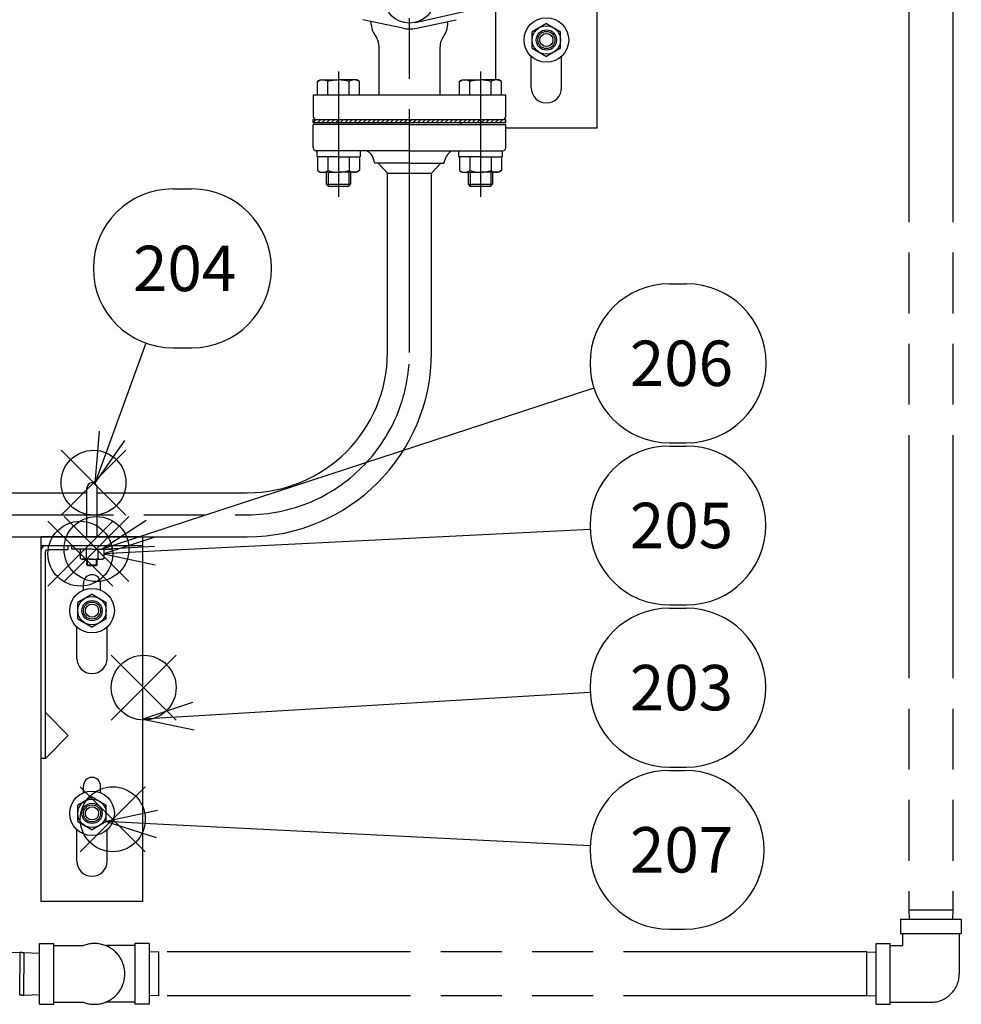
# Model space of a CAD drawing. Extents: x 0 to 4696, y 0 to 3021.
# Drawn here: x 1848 to 2312, y 1327 to 1812 of the extents above; entities that cross this region are included whole.
import ezdxf

# ---------------------------------------------------------------- set-up
doc = ezdxf.new("R2010")
doc.units = 0
doc.header["$LTSCALE"] = 10
doc.linetypes.add('AM_ISO08W050', pattern=[18, 12, -1.5, 3, -1.5])
doc.linetypes.add('AM_ISO09W050', pattern=[22.5, 12, -1.5, 3, -1.5, 3, -1.5])
doc.layers.get('0').update_dxf_attribs({"linetype": 'CONTINUOUS'})
for name, color, linetype in [('AM_0', 7, 'CONTINUOUS'), ('AM_11', 3, 'AM_ISO09W050'), ('AM_12', 7, 'CONTINUOUS'), ('AM_4', 3, 'CONTINUOUS'), ('AM_5', 3, 'CONTINUOUS'), ('AM_7', 4, 'AM_ISO08W050'), ('PV0001_10', 7, 'CONTINUOUS')]:
    doc.layers.add(name, color=color, linetype=linetype)
doc.styles.get("Standard").update_dxf_attribs({"font": 'isocp.shx', "bigfont": 'EXTFONT.SHX'})

# ---------------------------------------------------------------- blocks, each defined once
blk = doc.blocks.new('*X132')
at = {"color": 0}
for p, q in [((1992.71, 1761.67), (1994.21, 1763.17)), ((1994.96, 1761.67), (1996.46, 1763.17)), ((1997.2, 1761.67), (1998.7, 1763.17)), ((1999.45, 1761.67), (2000.95, 1763.17)), ((2001.69, 1761.67), (2003.19, 1763.17)), ((2003.94, 1761.67), (2005.44, 1763.17)), ((2006.18, 1761.67), (2007.68, 1763.17)), ((2008.43, 1761.67), (2009.93, 1763.17)), ((2010.67, 1761.67), (2012.17, 1763.17)), ((2012.92, 1761.67), (2014.42, 1763.17)), ((2015.16, 1761.67), (2016.66, 1763.17)), ((2017.41, 1761.67), (2018.91, 1763.17)), ((2019.65, 1761.67), (2021.15, 1763.17)), ((2021.9, 1761.67), (2023.4, 1763.17)), ((2024.14, 1761.67), (2025.64, 1763.17)), ((2026.39, 1761.67), (2027.89, 1763.17)), ((2028.63, 1761.67), (2030.13, 1763.17)), ((2030.88, 1761.67), (2032.38, 1763.17)), ((2033.12, 1761.67), (2034.62, 1763.17)), ((2035.37, 1761.67), (2036.87, 1763.17)), ((2037.61, 1761.67), (2039.11, 1763.17)), ((2039.86, 1761.67), (2041.36, 1763.17)), ((2042.1, 1761.67), (2043.6, 1763.17)), ((2044.35, 1761.67), (2045.85, 1763.17)), ((2046.59, 1761.67), (2048.09, 1763.17)), ((2048.84, 1761.67), (2050.34, 1763.17)), ((2051.08, 1761.67), (2052.58, 1763.17)), ((2053.33, 1761.67), (2054.83, 1763.17)), ((2055.57, 1761.67), (2057.07, 1763.17)), ((2057.82, 1761.67), (2059.32, 1763.17)), ((2060.06, 1761.67), (2061.56, 1763.17)), ((2062.31, 1761.67), (2063.81, 1763.17)), ((2064.55, 1761.67), (2066.05, 1763.17)), ((2066.8, 1761.67), (2068.3, 1763.17)), ((2069.04, 1761.67), (2070.54, 1763.17)), ((2071.29, 1761.67), (2072.79, 1763.17)), ((2073.53, 1761.67), (2075.03, 1763.17)), ((2075.78, 1761.67), (2077.28, 1763.17)), ((2078.02, 1761.67), (2079.52, 1763.17)), ((2080.27, 1761.67), (2081.77, 1763.17)), ((2082.52, 1761.67), (2084.02, 1763.17)), ((2084.76, 1761.67), (2086.26, 1763.17)), ((2087.01, 1761.67), (2087.71, 1762.38))]:
    blk.add_line(p, q, dxfattribs=at)
blk = doc.blocks.new('*S92')
at = {"layer": 'AM_12', "color": 4}
for p, q in [((1893.18, 1466.89), (1925.18, 1498.89)), ((1893.18, 1498.89), (1925.18, 1466.89))]:
    blk.add_line(p, q, dxfattribs=at)
blk.add_circle((1909.18, 1482.89), 16, dxfattribs=at)
blk = doc.blocks.new('*U187')
at = {"layer": 'AM_5', "color": 3}
blk.add_text('203', height=22.4, dxfattribs=at).set_placement((2148.85, 1471.69))
blk = doc.blocks.new('*S93')
at = {"layer": 'AM_5', "color": 3}
for p, q in [((2168.43, 1522.09), (2176.67, 1522.09)), ((2168.43, 1443.69), (2176.67, 1443.69))]:
    blk.add_line(p, q, dxfattribs=at)
at = {"layer": 'AM_5'}
blk.add_line((2129.3, 1480.54), (1933.66, 1468.82), dxfattribs=at)
at = {"layer": 'AM_5', "linetype": 'CONTINUOUS'}
for p, q in [((1933.26, 1475.51), (1908.71, 1467.32)), ((1933.66, 1468.82), (1908.71, 1467.32)), ((1908.71, 1467.32), (1934.07, 1462.13))]:
    blk.add_line(p, q, dxfattribs=at)
at = {"layer": 'AM_5', "color": 3}
for centre, start, end in [((2168.43, 1482.89), 90, 270), ((2176.67, 1482.89), 270, 90)]:
    blk.add_arc(centre, 39.2, start, end, dxfattribs=at)
at = {"layer": 'AM_0'}
blk.add_blockref('*U187', (0, 0), dxfattribs=at)
blk = doc.blocks.new('*S94')
at = {"layer": 'AM_12', "color": 4}
for p, q in [((1868.44, 1568.01), (1900.44, 1600.01)), ((1868.44, 1600.01), (1900.44, 1568.01))]:
    blk.add_line(p, q, dxfattribs=at)
blk.add_circle((1884.44, 1584.01), 16, dxfattribs=at)
blk = doc.blocks.new('*U188')
at = {"layer": 'AM_5', "color": 3}
blk.add_text('204', height=22.4, dxfattribs=at).set_placement((1903.92, 1678.49))
blk = doc.blocks.new('*S95')
at = {"layer": 'AM_5', "color": 3}
for p, q in [((1923.57, 1728.89), (1932.97, 1728.89)), ((1923.57, 1650.49), (1932.97, 1650.49))]:
    blk.add_line(p, q, dxfattribs=at)
at = {"layer": 'AM_5'}
blk.add_line((1910.18, 1652.85), (1893.56, 1607.15), dxfattribs=at)
at = {"layer": 'AM_5', "linetype": 'CONTINUOUS'}
for p, q in [((1887.27, 1609.44), (1885.02, 1583.65)), ((1893.56, 1607.15), (1885.02, 1583.65)), ((1885.02, 1583.65), (1899.86, 1604.86))]:
    blk.add_line(p, q, dxfattribs=at)
at = {"layer": 'AM_5', "color": 3}
for centre, start, end in [((1923.57, 1689.69), 90, 270), ((1932.97, 1689.69), 270, 90)]:
    blk.add_arc(centre, 39.2, start, end, dxfattribs=at)
at = {"layer": 'AM_0'}
blk.add_blockref('*U188', (0, 0), dxfattribs=at)
blk = doc.blocks.new('*S96')
at = {"layer": 'AM_12', "color": 4}
for p, q in [((1861.94, 1532.95), (1893.94, 1564.95)), ((1861.94, 1564.95), (1893.94, 1532.95))]:
    blk.add_line(p, q, dxfattribs=at)
blk.add_circle((1877.94, 1548.95), 16, dxfattribs=at)
blk = doc.blocks.new('*U189')
at = {"layer": 'AM_5', "color": 3}
blk.add_text('205', height=22.4, dxfattribs=at).set_placement((2148.85, 1551.69))
blk = doc.blocks.new('*S97')
at = {"layer": 'AM_5', "color": 3}
for p, q in [((2168.43, 1602.09), (2176.67, 1602.09)), ((2168.43, 1523.69), (2176.67, 1523.69))]:
    blk.add_line(p, q, dxfattribs=at)
at = {"layer": 'AM_5'}
blk.add_line((2129.28, 1560.93), (1914.45, 1550.2), dxfattribs=at)
at = {"layer": 'AM_5', "linetype": 'CONTINUOUS'}
for p, q in [((1914.12, 1556.89), (1889.48, 1548.95)), ((1914.45, 1550.2), (1889.48, 1548.95)), ((1889.48, 1548.95), (1914.79, 1543.51))]:
    blk.add_line(p, q, dxfattribs=at)
at = {"layer": 'AM_5', "color": 3}
for centre, start, end in [((2168.43, 1562.89), 90, 270), ((2176.67, 1562.89), 270, 90)]:
    blk.add_arc(centre, 39.2, start, end, dxfattribs=at)
at = {"layer": 'AM_0'}
blk.add_blockref('*U189', (0, 0), dxfattribs=at)
blk = doc.blocks.new('*S98')
at = {"layer": 'AM_12', "color": 4}
for p, q in [((1869.92, 1535.24), (1901.92, 1567.24)), ((1869.92, 1567.24), (1901.92, 1535.24))]:
    blk.add_line(p, q, dxfattribs=at)
blk.add_circle((1885.92, 1551.24), 16, dxfattribs=at)
blk = doc.blocks.new('*U190')
at = {"layer": 'AM_5', "color": 3}
blk.add_text('206', height=22.4, dxfattribs=at).set_placement((2148.84, 1631.69))
blk = doc.blocks.new('*S99')
at = {"layer": 'AM_5', "color": 3}
for p, q in [((2168.43, 1682.09), (2176.83, 1682.09)), ((2168.43, 1603.69), (2176.83, 1603.69))]:
    blk.add_line(p, q, dxfattribs=at)
at = {"layer": 'AM_5'}
blk.add_line((2131.18, 1630.68), (1912.47, 1559.01), dxfattribs=at)
at = {"layer": 'AM_5', "linetype": 'CONTINUOUS'}
for p, q in [((1910.38, 1565.38), (1888.71, 1551.22)), ((1912.47, 1559.01), (1888.71, 1551.22)), ((1888.71, 1551.22), (1914.55, 1552.64))]:
    blk.add_line(p, q, dxfattribs=at)
at = {"layer": 'AM_5', "color": 3}
for centre, start, end in [((2168.43, 1642.89), 90, 270), ((2176.83, 1642.89), 270, 90)]:
    blk.add_arc(centre, 39.2, start, end, dxfattribs=at)
at = {"layer": 'AM_0'}
blk.add_blockref('*U190', (0, 0), dxfattribs=at)
blk = doc.blocks.new('*S100')
at = {"layer": 'AM_12', "color": 4}
for p, q in [((1877.94, 1401.96), (1909.94, 1433.96)), ((1877.94, 1433.96), (1909.94, 1401.96))]:
    blk.add_line(p, q, dxfattribs=at)
blk.add_circle((1893.94, 1417.96), 16, dxfattribs=at)
blk = doc.blocks.new('*U191')
at = {"layer": 'AM_5', "color": 3}
blk.add_text('207', height=22.4, dxfattribs=at).set_placement((2148.91, 1391.69))
blk = doc.blocks.new('*S101')
at = {"layer": 'AM_5', "color": 3}
for p, q in [((2168.43, 1442.09), (2175.86, 1442.09)), ((2168.43, 1363.69), (2175.86, 1363.69))]:
    blk.add_line(p, q, dxfattribs=at)
at = {"layer": 'AM_5', "linetype": 'CONTINUOUS'}
for p, q in [((1916.01, 1422.27), (1890.71, 1416.83)), ((1915.68, 1415.58), (1890.71, 1416.83)), ((1890.71, 1416.83), (1915.34, 1408.89))]:
    blk.add_line(p, q, dxfattribs=at)
at = {"layer": 'AM_5'}
blk.add_line((2129.28, 1404.85), (1915.68, 1415.58), dxfattribs=at)
at = {"layer": 'AM_5', "color": 3}
for centre, start, end in [((2168.43, 1402.89), 90, 270), ((2175.86, 1402.89), 270, 90)]:
    blk.add_arc(centre, 39.2, start, end, dxfattribs=at)
at = {"layer": 'AM_0'}
blk.add_blockref('*U191', (0, 0), dxfattribs=at)

msp = doc.modelspace()

# ---------------------------------------------------------------- linework, layer by layer
msp.add_arc((1883.71, 1581.524), 2.5, 0, 180)
at = {"layer": 'AM_0'}
for p, q in [((2042.98, 1810.986), (2068.567, 1816.801)), ((2082.71, 1782.674), (2082.71, 1817.175)), ((2132.71, 1758.824), (2132.71, 1817.175)), ((2036.897, 1808.182), (2017.249, 1812.39)), ((2043.599, 1808.182), (2063.248, 1812.39)), ((2021.402, 1810.211), (2021.402, 1811.501)), ((2059.094, 1810.211), (2059.094, 1811.501)), ((2107.71, 1810.453), (2100.71, 1806.411)), ((2107.71, 1810.453), (2114.71, 1806.411)), ((2022.536, 1805.981), (2024.076, 1803.313)), ((2057.961, 1805.981), (2056.42, 1803.313)), ((2100.71, 1798.329), (2100.71, 1806.411)), ((2114.71, 1798.329), (2114.71, 1806.411)), ((2025.21, 1775.174), (2025.21, 1799.082)), ((2055.287, 1775.174), (2055.287, 1799.082)), ((2100.71, 1798.329), (2107.71, 1794.287)), ((2114.71, 1798.329), (2107.71, 1794.287)), ((2100.21, 1778.824), (2100.21, 1794.323)), ((2115.21, 1778.824), (2115.21, 1794.323)), ((1994.817, 1781.871), (1996.21, 1782.674)), ((1996.21, 1782.674), (2005.21, 1782.674)), ((2014.21, 1782.674), (2005.21, 1782.674)), ((2015.602, 1781.871), (2014.21, 1782.674)), ((2064.817, 1781.871), (2066.21, 1782.674)), ((2066.21, 1782.674), (2075.21, 1782.674)), ((2084.21, 1782.674), (2075.21, 1782.674)), ((2085.602, 1781.871), (2084.21, 1782.674)), ((1994.817, 1775.174), (1994.817, 1781.871)), ((2000.013, 1775.174), (2000.013, 1781.871)), ((2010.406, 1775.174), (2010.406, 1781.871)), ((2015.602, 1775.174), (2015.602, 1781.871)), ((2064.817, 1775.174), (2064.817, 1781.871)), ((2070.013, 1775.174), (2070.013, 1781.871)), ((2080.406, 1775.174), (2080.406, 1781.871)), ((2085.602, 1775.174), (2085.602, 1781.871)), ((2087.71, 1775.174), (1992.71, 1775.174)), ((1992.71, 1775.174), (1992.71, 1764.674)), ((2087.71, 1764.674), (2087.71, 1775.174)), ((1992.71, 1763.174), (2087.71, 1763.174)), ((1992.71, 1761.674), (1992.71, 1763.174)), ((2087.71, 1761.674), (2087.71, 1763.174)), ((1992.71, 1761.674), (2087.71, 1761.674)), ((2040.21, 1760.674), (1992.71, 1760.674)), ((1992.71, 1749.174), (1992.71, 1760.674)), ((2014.71, 1760.674), (2014.71, 1761.674)), ((2040.21, 1760.674), (2087.71, 1760.674)), ((2065.71, 1760.674), (2065.71, 1761.674)), ((2087.71, 1749.174), (2087.71, 1760.674)), ((2132.71, 1758.824), (2087.71, 1758.824)), ((2040.21, 1747.674), (1994.21, 1747.674)), ((1994.46, 1747.674), (1994.46, 1744.674)), ((2005.21, 1744.674), (1994.46, 1744.674)), ((1994.817, 1744.674), (1994.817, 1737.978)), ((2000.013, 1744.674), (2000.013, 1737.978)), ((2005.21, 1744.674), (2015.96, 1744.674)), ((2010.406, 1744.674), (2010.406, 1737.978)), ((2015.602, 1744.674), (2015.602, 1737.978)), ((2015.96, 1747.674), (2015.96, 1744.674)), ((2023.21, 1741.674), (2021.963, 1745.057)), ((2040.21, 1747.674), (2086.21, 1747.674)), ((2057.21, 1741.674), (2058.456, 1745.057)), ((2064.46, 1747.674), (2064.46, 1744.674)), ((2075.21, 1744.674), (2064.46, 1744.674)), ((2064.817, 1744.674), (2064.817, 1737.978)), ((2070.013, 1744.674), (2070.013, 1737.978)), ((2075.21, 1744.674), (2085.96, 1744.674)), ((2080.406, 1744.674), (2080.406, 1737.978)), ((2085.602, 1744.674), (2085.602, 1737.978)), ((2085.96, 1747.674), (2085.96, 1744.674)), ((2040.21, 1741.674), (2023.21, 1741.674)), ((2024.71, 1741.674), (2029.36, 1736.674)), ((2040.21, 1741.674), (2057.21, 1741.674)), ((2055.71, 1741.674), (2051.06, 1736.674)), ((1994.817, 1737.978), (1996.21, 1737.174)), ((1996.21, 1737.174), (2005.21, 1737.174)), ((1999.21, 1737.174), (1999.21, 1731.174)), ((2014.21, 1737.174), (2005.21, 1737.174)), ((2011.21, 1737.174), (2011.21, 1731.174)), ((2015.602, 1737.978), (2014.21, 1737.174)), ((2029.36, 1648.174), (2029.36, 1736.674)), ((2029.36, 1736.674), (2051.06, 1736.674)), ((2051.06, 1648.174), (2051.06, 1736.674)), ((2064.817, 1737.978), (2066.21, 1737.174)), ((2066.21, 1737.174), (2075.21, 1737.174)), ((2069.21, 1737.174), (2069.21, 1731.174)), ((2084.21, 1737.174), (2075.21, 1737.174)), ((2081.21, 1737.174), (2081.21, 1731.174)), ((2085.602, 1737.978), (2084.21, 1737.174)), ((1999.21, 1731.174), (2000.21, 1730.174)), ((1999.21, 1731.174), (2011.21, 1731.174)), ((2010.21, 1730.174), (2000.21, 1730.174)), ((2010.21, 1730.174), (2011.21, 1731.174)), ((2069.21, 1731.174), (2070.21, 1730.174)), ((2069.21, 1731.174), (2081.21, 1731.174)), ((2080.21, 1730.174), (2070.21, 1730.174)), ((2080.21, 1730.174), (2081.21, 1731.174)), ((1744.21, 1579.024), (1881.21, 1579.024)), ((1886.21, 1579.024), (1960.21, 1579.024)), ((1744.21, 1557.324), (1960.21, 1557.324)), ((1858.71, 1377.324), (1858.71, 1557.324)), ((1908.71, 1557.324), (1858.71, 1557.324)), ((1908.71, 1377.324), (1908.71, 1557.324)), ((1908.71, 1552.824), (1858.71, 1552.824)), ((1860.71, 1448.011), (1860.71, 1549.824)), ((1872.023, 1550.824), (1861.71, 1550.824)), ((1872.023, 1550.824), (1872.023, 1552.824)), ((1879.46, 1531.016), (1879.46, 1534.324)), ((1887.96, 1531.016), (1887.96, 1534.324)), ((1883.71, 1528.953), (1876.71, 1524.912)), ((1883.71, 1528.953), (1890.71, 1524.912)), ((1876.71, 1516.829), (1876.71, 1524.912)), ((1890.71, 1516.829), (1890.71, 1524.912)), ((1876.71, 1516.829), (1883.71, 1512.787)), ((1890.71, 1516.829), (1883.71, 1512.787)), ((1876.21, 1497.324), (1876.21, 1512.823)), ((1891.21, 1497.324), (1891.21, 1512.823)), ((1872.023, 1459.324), (1860.71, 1470.638)), ((1872.023, 1459.324), (1860.71, 1448.011)), ((1860.71, 1448.011), (1858.71, 1448.011)), ((1879.46, 1431.016), (1879.46, 1434.324)), ((1887.96, 1431.016), (1887.96, 1434.324)), ((1883.71, 1428.953), (1876.71, 1424.912)), ((1883.71, 1428.953), (1890.71, 1424.912)), ((1876.71, 1416.829), (1876.71, 1424.912)), ((1890.71, 1416.829), (1890.71, 1424.912)), ((1876.71, 1416.829), (1883.71, 1412.787)), ((1890.71, 1416.829), (1883.71, 1412.787)), ((1876.21, 1397.324), (1876.21, 1412.823)), ((1891.21, 1397.324), (1891.21, 1412.823)), ((1908.71, 1377.324), (1858.71, 1377.324))]:
    msp.add_line(p, q, dxfattribs=at)
for centre, radius in [((2040.21, 1823.174), 12.5), ((2107.71, 1802.37), 11), ((2107.71, 1802.37), 7), ((2107.71, 1802.37), 5), ((2107.71, 1802.37), 3.25), ((1883.71, 1520.87), 11), ((1883.71, 1520.87), 7), ((1883.71, 1520.87), 5), ((1883.71, 1520.87), 3.25), ((1883.71, 1420.87), 11), ((1883.71, 1420.87), 7), ((1883.71, 1420.87), 5), ((1883.71, 1420.87), 3.25)]:
    msp.add_circle(centre, radius, dxfattribs=at)
for centre, radius, start, end in [((2029.863, 1810.211), 8.461, 180.00001, 210), ((2040.248, 1823.827), 16, 257.91032, 282.08967), ((2050.633, 1810.211), 8.461, 330, 360), ((2016.748, 1799.082), 8.461, 360, 30), ((2063.748, 1799.082), 8.461, 150, 180.00001), ((1997.415, 1778.074), 4.6, 55.61575, 124.38425), ((2005.21, 1765.478), 17.196, 72.41205, 107.58795), ((2013.004, 1778.074), 4.6, 55.61575, 124.38425), ((2067.415, 1778.074), 4.6, 55.61575, 124.38425), ((2075.21, 1765.478), 17.196, 72.41205, 107.58795), ((2083.004, 1778.074), 4.6, 55.61575, 124.38425), ((2107.71, 1778.824), 7.5, 180, 0), ((1994.21, 1764.674), 1.5, 180.00001, 270), ((2086.21, 1764.674), 1.5, 270, 0), ((1994.21, 1749.174), 1.5, 179.99999, 270), ((2086.21, 1749.174), 1.5, 270, 0), ((2018.21, 1743.674), 4, 20.2297, 90), ((2062.21, 1743.674), 4, 90, 159.7703), ((1997.415, 1741.775), 4.6, 235.61575, 304.38425), ((2005.21, 1754.371), 17.196, 252.41205, 287.58795), ((2013.004, 1741.775), 4.6, 235.61575, 304.38425), ((2067.415, 1741.775), 4.6, 235.61575, 304.38425), ((2075.21, 1754.371), 17.196, 252.41205, 287.58795), ((2083.004, 1741.775), 4.6, 235.61575, 304.38425), ((1960.21, 1648.174), 69.15, 270, 0), ((1960.21, 1648.174), 90.85, 270, 0), ((1860.71, 1550.824), 2, 90, 180), ((1861.71, 1549.824), 1, 90, 180), ((1883.71, 1534.324), 4.25, 360, 180), ((1883.71, 1497.324), 7.5, 180, 0), ((1883.71, 1434.324), 4.25, 360, 180), ((1883.71, 1397.324), 7.5, 180, 0)]:
    msp.add_arc(centre, radius, start, end, dxfattribs=at)
at = {"layer": 'AM_11'}
for p, q in [((2286.411, 2282.514), (2286.411, 1373.214)), ((2308.111, 2282.514), (2308.111, 1373.214)), ((2286.411, 1373.214), (2286.553, 1368.674)), ((2286.411, 1373.214), (2308.111, 1373.214)), ((2308.111, 1373.214), (2307.969, 1368.674)), ((2282.261, 1368.674), (2282.261, 1361.674)), ((2282.261, 1368.674), (2312.261, 1368.674)), ((2312.261, 1368.674), (2312.261, 1361.674)), ((2282.261, 1361.674), (2312.261, 1361.674)), ((2283.261, 1361.674), (2283.261, 1355.674)), ((2311.261, 1361.674), (2311.261, 1341.674)), ((1857.89, 1326.674), (1857.89, 1356.674)), ((1857.89, 1356.674), (1864.89, 1356.674)), ((1864.89, 1326.674), (1864.89, 1356.674)), ((1864.89, 1355.674), (1879.504, 1355.674)), ((1904.89, 1355.674), (1890.275, 1355.674)), ((1904.89, 1356.674), (1904.89, 1326.674)), ((1911.89, 1356.674), (1904.89, 1356.674)), ((1911.89, 1356.674), (1911.89, 1326.674)), ((2270.261, 1356.674), (2277.261, 1356.674)), ((2270.261, 1326.674), (2270.261, 1356.674)), ((2277.261, 1326.674), (2277.261, 1356.674)), ((2277.261, 1355.674), (2283.261, 1355.674)), ((1848.05, 1352.152), (1840.21, 1351.907)), ((1848.05, 1352.152), (1848.05, 1341.674)), ((1849.05, 1352.152), (1848.05, 1352.152)), ((1849.05, 1352.152), (1850.05, 1352.152)), ((1850.05, 1352.152), (1850.05, 1341.674)), ((1850.05, 1352.152), (1857.89, 1351.907)), ((1916.43, 1352.524), (1911.89, 1352.383)), ((2265.721, 1352.524), (1916.43, 1352.524)), ((1916.43, 1352.524), (1916.43, 1330.824)), ((2265.721, 1352.524), (2270.261, 1352.346)), ((2265.721, 1330.824), (2265.721, 1352.524)), ((1848.05, 1331.197), (1848.05, 1341.674)), ((1850.05, 1331.197), (1850.05, 1341.674)), ((1849.05, 1331.197), (1848.05, 1331.197)), ((1849.05, 1331.197), (1850.05, 1331.197)), ((1850.05, 1331.197), (1857.89, 1331.442)), ((1916.43, 1330.824), (1911.89, 1330.966)), ((2265.721, 1330.824), (2270.261, 1331.003)), ((1857.89, 1326.674), (1864.89, 1326.674)), ((1864.89, 1327.674), (1879.504, 1327.674)), ((1904.89, 1327.674), (1890.275, 1327.674)), ((1911.89, 1326.674), (1904.89, 1326.674)), ((2265.721, 1330.824), (1916.43, 1330.824)), ((2270.261, 1326.674), (2277.261, 1326.674)), ((2277.261, 1327.674), (2297.261, 1327.674))]:
    msp.add_line(p, q, dxfattribs=at)
for centre, radius, start, end in [((1884.89, 1341.674), 15, 248.96053, 111.03947), ((2297.261, 1341.674), 14, 270, 0)]:
    msp.add_arc(centre, radius, start, end, dxfattribs=at)
at = {"layer": 'AM_4'}
for p, q in [((2000.157, 1737.174), (2000.157, 1730.227)), ((2010.263, 1737.174), (2010.263, 1730.227)), ((2070.157, 1737.174), (2070.157, 1730.227)), ((2080.263, 1737.174), (2080.263, 1730.227))]:
    msp.add_line(p, q, dxfattribs=at)
for centre in [(2107.71, 1802.37), (1883.71, 1520.87), (1883.71, 1420.87)]:
    msp.add_circle(centre, 4.2, dxfattribs=at)
at = {"layer": 'AM_7'}
for p, q in [((2040.21, 1648.174), (2040.21, 2194.424)), ((2005.21, 1786.865), (2005.21, 1725.024)), ((2075.21, 1786.865), (2075.21, 1725.024)), ((1414.21, 1568.174), (1960.21, 1568.174))]:
    msp.add_line(p, q, dxfattribs=at)
msp.add_arc((1960.21, 1648.174), 80, 270, 0, dxfattribs=at)
at = {"layer": 'PV0001_10', "color": 7, "linetype": 'CONTINUOUS'}
for p, q in [((1881.21, 1557.324), (1881.21, 1581.524)), ((1886.21, 1557.324), (1886.21, 1581.524)), ((1873.71, 1551.224), (1873.71, 1552.824)), ((1883.71, 1551.224), (1873.71, 1551.224)), ((1877.936, 1551.224), (1877.936, 1546.671)), ((1880.823, 1551.224), (1880.823, 1546.671)), ((1883.71, 1551.224), (1893.71, 1551.224)), ((1886.596, 1551.224), (1886.596, 1546.671)), ((1889.483, 1551.224), (1889.483, 1546.671)), ((1893.71, 1551.224), (1893.71, 1552.824)), ((1877.936, 1546.671), (1878.71, 1546.224)), ((1883.71, 1546.224), (1878.71, 1546.224)), ((1881.21, 1543.524), (1881.21, 1546.224)), ((1883.71, 1546.224), (1888.71, 1546.224)), ((1886.21, 1543.524), (1886.21, 1546.224)), ((1889.483, 1546.671), (1888.71, 1546.224)), ((1881.21, 1543.524), (1881.71, 1543.024)), ((1881.21, 1543.524), (1886.21, 1543.524)), ((1885.71, 1543.024), (1881.71, 1543.024)), ((1885.71, 1543.024), (1886.21, 1543.524))]:
    msp.add_line(p, q, dxfattribs=at)
at = {"layer": 'PV0001_10', "color": 3, "linetype": 'CONTINUOUS'}
for p, q in [((1881.51, 1543.224), (1881.51, 1546.224)), ((1885.91, 1543.224), (1885.91, 1546.224))]:
    msp.add_line(p, q, dxfattribs=at)
at = {"layer": 'PV0001_10', "color": 7, "linetype": 'CONTINUOUS'}
for centre, radius, start, end in [((1879.379, 1548.78), 2.556, 235.61575, 304.38425), ((1883.71, 1555.778), 9.553, 252.41205, 270), ((1883.71, 1555.778), 9.553, 270, 287.58795), ((1888.04, 1548.78), 2.556, 235.61575, 304.38425)]:
    msp.add_arc(centre, radius, start, end, dxfattribs=at)

# ---------------------------------------------------------------- block references
at = {"layer": 'AM_12'}
for name in ['*S94', '*S96', '*S98', '*S92', '*S100']:
    msp.add_blockref(name, (0, 0), dxfattribs=at)
at = {"layer": 'AM_4', "linetype": 'CONTINUOUS'}
msp.add_blockref('*X132', (0, 0), dxfattribs=at)
at = {"layer": 'AM_5'}
for name in ['*S95', '*S99', '*S97', '*S93', '*S101']:
    msp.add_blockref(name, (0, 0), dxfattribs=at)

doc.saveas('drawing.dxf')
